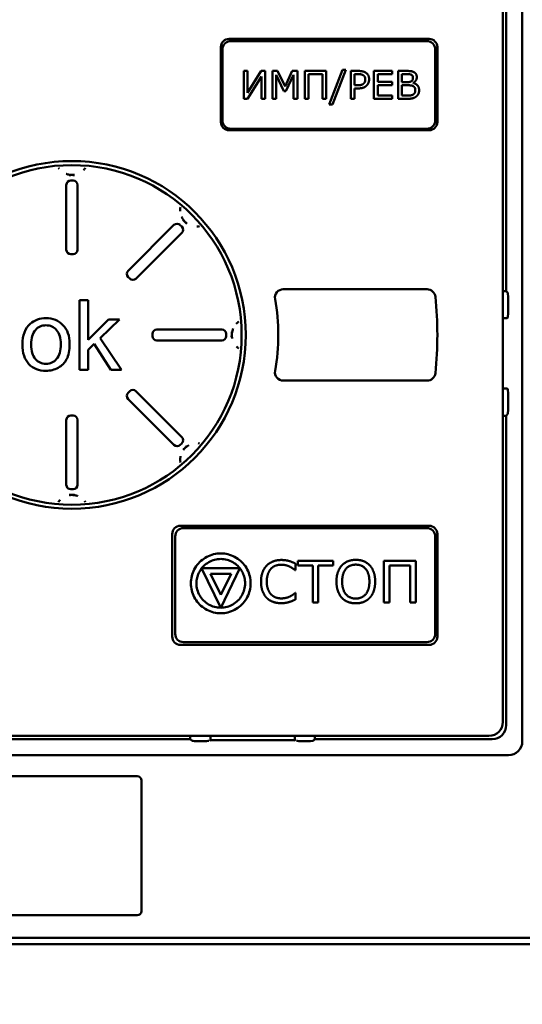
# Model space of a CAD drawing. Units: millimetres. Extents: x 8584 to 10962, y 1797 to 3479.
# Drawn here: x 9289 to 9325, y 2949 to 3020 of the extents above; entities that cross this region are included whole.
import ezdxf

# ---------------------------------------------------------------- set-up
doc = ezdxf.new("R2010")
doc.units = ezdxf.units.MM
doc.layers.add('Видимый контур (ГОСТ)', color=7, linetype='Continuous', lineweight=50)
doc.styles.get("Standard").update_dxf_attribs({"font": 'arial.ttf'})
doc.dimstyles.new('ISO-25', dxfattribs={"dimtxt": 2.5, "dimasz": 2.5, "dimexe": 1.25, "dimexo": 0.625, "dimtad": 1, "dimtxsty": 'Standard', "dimcen": 2.5, "dimadec": 0, "dimazin": 0, "dimtfac": 1, "dimtmove": 0, "dimatfit": 3, "dimfxl": 1, "dimarcsym": 0})

# ---------------------------------------------------------------- blocks, each defined once
blk = doc.blocks.new('*D237')
at = {"color": 0, "lineweight": -2, "transparency": 16777216}
for p, q in [((9009.621, 2782.954), (9009.621, 3231.746)), ((9365.121, 2782.954), (9365.121, 3231.746)), ((9022.121, 3225.496), (9352.621, 3225.496))]:
    blk.add_line(p, q, dxfattribs=at)
at = {"color": 0, "transparency": 16777216}
for points in [[(9022.121, 3227.58), (9022.121, 3223.413), (9009.621, 3225.496)], [(9352.621, 3227.58), (9352.621, 3223.413), (9365.121, 3225.496)]]:
    blk.add_solid(points, dxfattribs=at)
at = {"layer": 'Defpoints', "color": 0, "transparency": 16777216}
for p in [(9365.121, 3225.496), (9009.621, 2779.829), (9365.121, 2779.829)]:
    blk.add_point(p, dxfattribs=at)
at = {"color": 0, "transparency": 16777216, "insert": (9187.371, 3236.133), "char_height": 12.5, "attachment_point": 5}
blk.add_mtext('359,4', dxfattribs=at)

msp = doc.modelspace()

# ---------------------------------------------------------------- linework, layer by layer
at = {"layer": 'Видимый контур (ГОСТ)'}
for p, q in [((9324.767, 3080.392), (9324.767, 2968.146)), ((9323.371, 3067.542), (9323.371, 2969.542)), ((9323.605, 3037.558), (9323.605, 3000.526)), ((9318.057, 3018.653), (9303.685, 3018.653)), ((9303.085, 3018.053), (9303.085, 3012.681)), ((9317.903, 3018.491), (9303.803, 3018.491)), ((9318.657, 3012.681), (9318.657, 3018.053)), ((9303.203, 3017.891), (9303.203, 3012.791)), ((9318.503, 3012.791), (9318.503, 3017.891)), ((9304.742, 3016.347), (9304.742, 3014.347)), ((9305.008, 3016.347), (9304.742, 3016.347)), ((9305.008, 3014.768), (9305.008, 3016.347)), ((9305.986, 3016.347), (9305.008, 3014.768)), ((9305.011, 3014.347), (9306.002, 3015.948)), ((9306.268, 3016.347), (9305.986, 3016.347)), ((9306.002, 3015.948), (9306.002, 3014.347)), ((9306.268, 3014.347), (9306.268, 3016.347)), ((9306.807, 3016.347), (9306.807, 3014.347)), ((9307.169, 3016.347), (9306.807, 3016.347)), ((9307.055, 3016.069), (9307.607, 3014.897)), ((9307.055, 3014.347), (9307.055, 3016.069)), ((9307.702, 3015.233), (9307.169, 3016.347)), ((9308.217, 3016.347), (9307.702, 3015.233)), ((9307.765, 3014.897), (9308.32, 3016.069)), ((9308.586, 3016.347), (9308.217, 3016.347)), ((9308.32, 3016.069), (9308.32, 3014.347)), ((9308.586, 3014.347), (9308.586, 3016.347)), ((9309.125, 3016.347), (9309.125, 3014.347)), ((9310.653, 3016.347), (9309.125, 3016.347)), ((9309.391, 3016.11), (9310.387, 3016.11)), ((9309.391, 3014.347), (9309.391, 3016.11)), ((9310.387, 3016.11), (9310.387, 3014.347)), ((9310.653, 3014.347), (9310.653, 3016.347)), ((9311.84, 3016.436), (9310.882, 3013.938)), ((9311.114, 3013.938), (9312.077, 3016.436)), ((9312.077, 3016.436), (9311.84, 3016.436)), ((9312.441, 3016.347), (9312.441, 3014.347)), ((9312.983, 3016.347), (9312.441, 3016.347)), ((9312.707, 3015.32), (9312.707, 3016.116)), ((9312.707, 3016.116), (9312.97, 3016.116)), ((9314.1, 3016.347), (9314.1, 3014.347)), ((9315.416, 3016.347), (9314.1, 3016.347)), ((9314.366, 3016.11), (9315.416, 3016.11)), ((9314.366, 3015.563), (9314.366, 3016.11)), ((9315.416, 3016.11), (9315.416, 3016.347)), ((9315.839, 3016.347), (9315.839, 3014.347)), ((9316.431, 3016.347), (9315.839, 3016.347)), ((9316.105, 3015.542), (9316.105, 3016.12)), ((9316.105, 3016.12), (9316.423, 3016.12)), ((9312.931, 3015.32), (9312.707, 3015.32)), ((9315.416, 3015.563), (9314.366, 3015.563)), ((9314.366, 3015.326), (9315.416, 3015.326)), ((9314.366, 3014.583), (9314.366, 3015.326)), ((9315.416, 3015.326), (9315.416, 3015.563)), ((9316.449, 3015.542), (9316.105, 3015.542)), ((9316.105, 3014.573), (9316.105, 3015.318)), ((9316.105, 3015.318), (9316.523, 3015.318)), ((9316.911, 3015.485), (9316.911, 3015.494)), ((9307.607, 3014.897), (9307.765, 3014.897)), ((9312.707, 3015.093), (9312.973, 3015.093)), ((9312.707, 3014.347), (9312.707, 3015.093)), ((9315.416, 3014.583), (9314.366, 3014.583)), ((9315.416, 3014.347), (9315.416, 3014.583)), ((9316.457, 3014.573), (9316.105, 3014.573)), ((9304.742, 3014.347), (9305.011, 3014.347)), ((9306.002, 3014.347), (9306.268, 3014.347)), ((9306.807, 3014.347), (9307.055, 3014.347)), ((9308.32, 3014.347), (9308.586, 3014.347)), ((9309.125, 3014.347), (9309.391, 3014.347)), ((9310.387, 3014.347), (9310.653, 3014.347)), ((9310.882, 3013.938), (9311.114, 3013.938)), ((9312.441, 3014.347), (9312.707, 3014.347)), ((9314.1, 3014.347), (9315.416, 3014.347)), ((9315.839, 3014.347), (9316.547, 3014.347)), ((9303.685, 3012.081), (9318.057, 3012.081)), ((9303.803, 3012.191), (9317.903, 3012.191)), ((9291.452, 3009.307), (9291.407, 3009.379)), ((9293.335, 3009.379), (9293.29, 3009.307)), ((9291.971, 3003.487), (9291.971, 3008.147)), ((9292.297, 3008.467), (9292.291, 3008.467)), ((9292.297, 3008.467), (9292.445, 3008.467)), ((9292.451, 3008.467), (9292.445, 3008.467)), ((9292.771, 3003.487), (9292.771, 3008.147)), ((9300.164, 3006.46), (9300.183, 3006.543)), ((9296.416, 3001.977), (9299.711, 3005.273)), ((9300.167, 3005.269), (9300.163, 3005.273)), ((9300.167, 3005.269), (9300.273, 3005.164)), ((9296.981, 3001.412), (9300.277, 3004.707)), ((9300.277, 3005.159), (9300.273, 3005.164)), ((9301.547, 3005.179), (9301.464, 3005.16)), ((9292.291, 3003.167), (9292.294, 3003.167)), ((9292.448, 3003.167), (9292.294, 3003.167)), ((9292.448, 3003.167), (9292.451, 3003.167)), ((9296.416, 3001.525), (9296.418, 3001.523)), ((9296.527, 3001.414), (9296.418, 3001.523)), ((9296.527, 3001.414), (9296.529, 3001.412)), ((9317.916, 3000.653), (9307.576, 3000.653)), ((9323.605, 3000.526), (9323.371, 3000.526)), ((9323.605, 3000.526), (9323.733, 3000.399)), ((9293.543, 2999.867), (9292.929, 2999.867)), ((9292.929, 2999.867), (9292.929, 2994.867)), ((9293.543, 2997.016), (9293.543, 2999.867)), ((9294.996, 2998.489), (9293.543, 2997.016)), ((9294.406, 2997.145), (9295.79, 2998.489)), ((9295.79, 2998.489), (9294.996, 2998.489)), ((9304.297, 2998.275), (9304.297, 2998.276)), ((9304.311, 2998.287), (9304.383, 2998.331)), ((9323.371, 2998.568), (9323.612, 2998.574)), ((9323.684, 2998.577), (9323.733, 2998.626)), ((9298.171, 2997.447), (9298.171, 2997.444)), ((9298.171, 2997.29), (9298.171, 2997.444)), ((9298.491, 2997.767), (9303.151, 2997.767)), ((9303.471, 2997.441), (9303.471, 2997.447)), ((9303.471, 2997.441), (9303.471, 2997.293)), ((9293.543, 2996.303), (9293.976, 2996.719)), ((9293.976, 2996.719), (9295.173, 2994.867)), ((9295.93, 2994.867), (9294.406, 2997.145)), ((9298.171, 2997.29), (9298.171, 2997.287)), ((9298.491, 2996.967), (9303.151, 2996.967)), ((9303.471, 2997.287), (9303.471, 2997.293)), ((9293.543, 2994.867), (9293.543, 2996.303)), ((9304.297, 2996.459), (9304.297, 2996.459)), ((9304.383, 2996.403), (9304.311, 2996.448)), ((9292.929, 2994.867), (9293.543, 2994.867)), ((9295.173, 2994.867), (9295.93, 2994.867)), ((9307.576, 2994.081), (9317.916, 2994.081)), ((9296.418, 2993.211), (9296.416, 2993.209)), ((9296.418, 2993.211), (9296.527, 2993.321)), ((9296.529, 2993.322), (9296.527, 2993.321)), ((9296.981, 2993.322), (9300.277, 2990.027)), ((9323.371, 2993.516), (9323.612, 2993.511)), ((9323.733, 2993.458), (9323.684, 2993.508)), ((9296.416, 2992.757), (9299.711, 2989.462)), ((9291.971, 2991.247), (9291.971, 2986.587)), ((9292.294, 2991.567), (9292.291, 2991.567)), ((9292.294, 2991.567), (9292.448, 2991.567)), ((9292.451, 2991.567), (9292.448, 2991.567)), ((9292.771, 2991.247), (9292.771, 2986.587)), ((9323.605, 2991.558), (9323.371, 2991.558)), ((9323.733, 2991.685), (9323.605, 2991.558)), ((9323.605, 2991.558), (9323.605, 2969.308)), ((9300.163, 2989.462), (9300.167, 2989.466)), ((9300.273, 2989.571), (9300.167, 2989.466)), ((9300.273, 2989.571), (9300.277, 2989.575)), ((9301.464, 2989.575), (9301.547, 2989.555)), ((9300.183, 2988.192), (9300.164, 2988.274)), ((9292.291, 2986.267), (9292.297, 2986.267)), ((9292.445, 2986.267), (9292.297, 2986.267)), ((9292.445, 2986.267), (9292.451, 2986.267)), ((9291.407, 2985.355), (9291.452, 2985.428)), ((9293.29, 2985.428), (9293.335, 2985.355)), ((9318.057, 2983.653), (9300.185, 2983.653)), ((9317.903, 2983.481), (9300.403, 2983.481)), ((9299.585, 2983.053), (9299.585, 2975.681)), ((9299.803, 2982.881), (9299.803, 2975.881)), ((9318.503, 2975.881), (9318.503, 2982.881)), ((9318.657, 2975.681), (9318.657, 2983.053)), ((9308.624, 2981.133), (9308.624, 2980.778)), ((9311.168, 2981.133), (9308.624, 2981.133)), ((9311.168, 2980.778), (9311.168, 2981.133)), ((9314.817, 2981.133), (9314.817, 2978.133)), ((9317.11, 2981.133), (9314.817, 2981.133)), ((9317.11, 2978.133), (9317.11, 2981.133)), ((9301.699, 2980.588), (9301.701, 2980.588)), ((9301.7, 2980.587), (9301.699, 2980.588)), ((9301.701, 2980.588), (9301.7, 2980.587)), ((9301.7, 2980.587), (9303.079, 2977.758)), ((9304.457, 2980.588), (9301.701, 2980.588)), ((9303.079, 2977.758), (9304.458, 2980.587)), ((9304.458, 2980.587), (9304.457, 2980.588)), ((9304.457, 2980.588), (9304.459, 2980.588)), ((9304.459, 2980.588), (9304.458, 2980.587)), ((9308.433, 2980.45), (9308.462, 2980.45)), ((9308.462, 2980.45), (9308.462, 2980.923)), ((9308.624, 2980.778), (9309.697, 2980.778)), ((9309.697, 2980.778), (9309.697, 2978.133)), ((9310.096, 2978.133), (9310.096, 2980.778)), ((9310.096, 2980.778), (9311.168, 2980.778)), ((9315.217, 2980.778), (9316.71, 2980.778)), ((9315.217, 2978.133), (9315.217, 2980.778)), ((9316.71, 2980.778), (9316.71, 2978.133)), ((9302.339, 2980.188), (9303.819, 2980.188)), ((9303.079, 2978.671), (9302.339, 2980.188)), ((9303.819, 2980.188), (9303.079, 2978.671)), ((9308.462, 2978.819), (9308.433, 2978.819)), ((9308.462, 2978.351), (9308.462, 2978.819)), ((9309.697, 2978.133), (9310.096, 2978.133)), ((9314.817, 2978.133), (9315.217, 2978.133)), ((9316.71, 2978.133), (9317.11, 2978.133)), ((9300.185, 2975.081), (9318.057, 2975.081)), ((9300.403, 2975.281), (9317.903, 2975.281)), ((9322.371, 2968.542), (9262.371, 2968.542)), ((9300.887, 2968.308), (9300.887, 2968.542)), ((9302.339, 2968.542), (9302.338, 2968.231)), ((9308.403, 2968.542), (9308.405, 2968.231)), ((9309.855, 2968.308), (9309.855, 2968.542)), ((9300.887, 2968.308), (9283.855, 2968.308)), ((9301.021, 2968.174), (9300.887, 2968.308)), ((9302.338, 2968.231), (9302.28, 2968.174)), ((9302.338, 2968.231), (9308.405, 2968.231)), ((9308.462, 2968.174), (9308.405, 2968.231)), ((9309.855, 2968.308), (9309.721, 2968.174)), ((9322.605, 2968.308), (9309.855, 2968.308)), ((9260.975, 2967.147), (9323.767, 2967.147)), ((9297.071, 2965.642), (9287.671, 2965.642)), ((9297.371, 2955.942), (9297.371, 2965.342)), ((9287.671, 2955.642), (9297.071, 2955.642)), ((9255.354, 2954.025), (9329.389, 2954.025)), ((9329.389, 2953.56), (9255.389, 2953.56))]:
    msp.add_line(p, q, dxfattribs=at)
for radius in [12.5, 12.21]:
    msp.add_circle((9292.371, 2997.367), radius, dxfattribs=at)
for centre, radius, start, end in [((9303.803, 3017.891), 0.6, 90, 180), ((9317.903, 3017.891), 0.6, 0, 90), ((9303.803, 3012.791), 0.6, 180, 270), ((9317.903, 3012.791), 0.6, 270, 0), ((9307.576, 3000.053), 0.6, 89.99855, 190.01954), ((9292.371, 2997.367), 14.841, 349.98191, 10.01809), ((9292.371, 2997.367), 26.286, 353.99745, 6.00255), ((9307.576, 2994.681), 0.6, 169.98046, 270.00145), ((9300.403, 2982.881), 0.6, 90, 180), ((9317.903, 2982.881), 0.6, 0, 90), ((9300.403, 2975.881), 0.6, 180, 270), ((9317.903, 2975.881), 0.6, 270, 0), ((9322.371, 2969.542), 1, 270, 0), ((9297.071, 2965.342), 0.3, 0, 90), ((9297.071, 2955.942), 0.3, 270, 0)]:
    msp.add_arc(centre, radius, start, end, dxfattribs=at)
for centre, major_axis, ratio, start_param, end_param in [((9303.685, 3018.053), (-0.424, 0.424), 0.999924, 5.497825, 7.068545), ((9318.057, 3018.053), (0.424, 0.424), 0.999924, 5.497825, 7.068545), ((9303.685, 3012.681), (-0.424, -0.424), 0.999924, 5.497825, 7.068545), ((9318.057, 3012.681), (0.424, -0.424), 0.999924, 5.497825, 7.068545), ((9292.291, 3008.147), (-0.32, 0), 0.999962, 4.712389, 6.283185), ((9292.451, 3008.147), (0.32, 0), 0.999962, 0, 1.570796), ((9299.937, 3005.046), (-0.226, 0.226), 0.999962, 4.712389, 6.283185), ((9300.05, 3004.933), (0.226, -0.226), 0.999962, 0, 1.570796), ((9292.291, 3003.487), (-0.32, 0), 0.999962, 0, 1.570796), ((9292.451, 3003.487), (0.32, 0), 0.999962, 4.712389, 6.283185), ((9296.642, 3001.751), (-0.226, 0.226), 0.999962, 0, 1.570796), ((9296.755, 3001.638), (0.226, -0.226), 0.999962, 4.712389, 6.283185), ((9317.916, 3000.053), (0.401, 0.446), 0.999931, 5.549803, 7.015763), ((9323.733, 2999.499), (0, -0.9), 0.008727, 1.59577, 3.132866), ((9323.733, 2999.526), (0, -0.9), 0.008727, 0.008727, 1.565797), ((9633.703, 2312.23), (-343.996, 686.163), 0.045561, 6.260348, 6.294622), ((9322.684, 2998.577), (1, 0), 0.008729, 5.902693, 6.27446), ((9297.471, 2981.783), (7.385, -16.192), 0.228961, 3.03754, 3.243593), ((9254.305, 2968.55), (-37.53, -29.41), 0.179887, 3.001547, 3.160028), ((9298.491, 2997.447), (0, 0.32), 0.999962, 0, 1.570796), ((9303.151, 2997.447), (0, 0.32), 0.999962, 4.712389, 6.283185), ((9283.122, 3008.79), (-8.541, 13.535), 0.228552, 3.272882, 3.489072), ((9298.491, 2997.287), (0, -0.32), 0.999962, 4.712389, 6.283185), ((9303.151, 2997.287), (0, -0.32), 0.999962, 0, 1.570796), ((9283.17, 3003.371), (-8.589, 8.075), 0.351673, 3.028504, 3.238856), ((9288.907, 3001.466), (-2.175, 6.59), 0.502913, 2.977088, 3.235433), ((9317.916, 2994.681), (0.401, -0.446), 0.999931, 5.55021, 7.016167), ((9296.642, 2992.983), (-0.226, -0.226), 0.999962, 4.712389, 6.283185), ((9296.755, 2993.096), (0.226, 0.226), 0.999962, 0, 1.570796), ((9322.684, 2993.507), (1, 0), 0.008729, 0.008726, 0.380493), ((9323.733, 2992.558), (0, -0.9), 0.008727, 1.575795, 3.132866), ((9323.733, 2992.585), (0, -0.9), 0.008727, 0.008727, 1.545823), ((9292.291, 2991.247), (-0.32, 0), 0.999962, 4.712389, 6.283185), ((9292.451, 2991.247), (0.32, 0), 0.999962, 0, 1.570796), ((9300.05, 2989.801), (0.226, 0.226), 0.999962, 4.712389, 6.283185), ((9299.937, 2989.688), (-0.226, -0.226), 0.999962, 0, 1.570796), ((9292.291, 2986.587), (-0.32, 0), 0.999962, 0, 1.570796), ((9292.451, 2986.587), (0.32, 0), 0.999962, 4.712389, 6.283185), ((9300.185, 2983.053), (-0.424, 0.424), 0.999924, 5.497825, 7.068545), ((9318.057, 2983.053), (0.424, 0.424), 0.999924, 5.497825, 7.068545), ((9300.185, 2975.681), (-0.424, -0.424), 0.999924, 5.497825, 7.068545), ((9318.057, 2975.681), (0.424, -0.424), 0.999924, 5.497825, 7.068545), ((9322.605, 2969.308), (0.707, -0.707), 0.999924, 5.497825, 7.068545), ((9301.621, 2968.174), (-0.6, 0), 0.008727, 0.008727, 3.133288), ((9309.121, 2968.174), (-0.6, 0), 0.008727, 0.008305, 3.132866), ((9323.767, 2968.147), (0.707, -0.707), 0.999924, 5.497825, 7.068545)]:
    msp.add_ellipse(centre, major_axis=major_axis, ratio=ratio, start_param=start_param, end_param=end_param, dxfattribs=at)
for points, degree in [([(9312.97, 3016.116), (9313.097, 3016.116), (9313.262, 3016.08), (9313.326, 3016.038)], 2), ([(9313.511, 3016.222), (9313.413, 3016.286), (9313.163, 3016.347), (9312.983, 3016.347)], 2), ([(9313.326, 3016.038), (9313.401, 3015.991), (9313.473, 3015.837), (9313.473, 3015.734)], 2), ([(9313.749, 3015.742), (9313.749, 3015.917), (9313.625, 3016.146), (9313.511, 3016.222)], 2), ([(9316.423, 3016.12), (9316.555, 3016.12), (9316.737, 3016.102), (9316.799, 3016.066)], 2), ([(9316.968, 3016.263), (9316.869, 3016.314), (9316.65, 3016.347), (9316.431, 3016.347)], 2), ([(9316.902, 3015.863), (9316.902, 3015.775), (9316.849, 3015.648), (9316.786, 3015.607)], 2), ([(9316.799, 3016.066), (9316.853, 3016.035), (9316.902, 3015.935), (9316.902, 3015.863)], 2), ([(9316.911, 3015.494), (9317.032, 3015.555), (9317.177, 3015.756), (9317.177, 3015.898)], 2), ([(9317.177, 3015.898), (9317.177, 3016.023), (9317.078, 3016.206), (9316.968, 3016.263)], 2), ([(9313.357, 3015.44), (9313.295, 3015.377), (9313.093, 3015.32), (9312.931, 3015.32)], 2), ([(9312.973, 3015.093), (9313.187, 3015.093), (9313.47, 3015.196), (9313.573, 3015.3)], 2), ([(9313.473, 3015.734), (9313.473, 3015.646), (9313.421, 3015.504), (9313.357, 3015.44)], 2), ([(9313.573, 3015.3), (9313.656, 3015.383), (9313.749, 3015.61), (9313.749, 3015.742)], 2), ([(9316.786, 3015.607), (9316.722, 3015.568), (9316.575, 3015.542), (9316.449, 3015.542)], 2), ([(9316.523, 3015.318), (9316.655, 3015.318), (9316.839, 3015.298), (9316.903, 3015.264)], 2), ([(9316.903, 3015.264), (9316.999, 3015.215), (9317.071, 3015.071), (9317.071, 3014.951)], 2), ([(9317.347, 3014.962), (9317.347, 3015.169), (9317.114, 3015.442), (9316.911, 3015.485)], 2), ([(9316.926, 3014.658), (9316.854, 3014.609), (9316.632, 3014.573), (9316.457, 3014.573)], 2), ([(9316.547, 3014.347), (9316.756, 3014.347), (9317.026, 3014.422), (9317.138, 3014.51)], 2), ([(9317.071, 3014.951), (9317.071, 3014.845), (9317.001, 3014.711), (9316.926, 3014.658)], 2), ([(9317.138, 3014.51), (9317.235, 3014.585), (9317.347, 3014.812), (9317.347, 3014.962)], 2), ([(9292.373, 3008.873), (9292.306, 3008.855), (9292.242, 3008.852), (9292.176, 3008.859)], 3), ([(9292.567, 3008.859), (9292.503, 3008.853), (9292.439, 3008.856), (9292.373, 3008.873)], 3), ([(9300.507, 3005.503), (9300.448, 3005.538), (9300.399, 3005.581), (9300.358, 3005.633)], 3), ([(9300.638, 3005.353), (9300.591, 3005.396), (9300.555, 3005.45), (9300.507, 3005.503)], 3), ([(9289.372, 2998.168), (9288.996, 2997.845), (9288.812, 2997.347), (9288.812, 2996.678)], 3), ([(9291.731, 2998.079), (9291.414, 2998.407), (9291.009, 2998.571), (9290.511, 2998.571)], 3), ([(9304.295, 2998.273), (9304.258, 2998.242), (9304.223, 2998.207), (9304.189, 2998.17)], 3), ([(9289.443, 2996.678), (9289.443, 2997.142), (9289.542, 2997.487), (9289.747, 2997.719)], 3), ([(9290.511, 2998.063), (9290.811, 2998.063), (9291.063, 2997.947), (9291.268, 2997.715)], 3), ([(9291.268, 2997.715), (9291.472, 2997.483), (9291.575, 2997.145), (9291.575, 2996.699)], 3), ([(9303.894, 2997.565), (9303.895, 2997.567), (9303.895, 2997.568), (9303.895, 2997.57)], 3), ([(9303.939, 2997.743), (9303.92, 2997.688), (9303.905, 2997.63), (9303.895, 2997.57)], 3), ([(9291.575, 2996.699), (9291.575, 2996.221), (9291.472, 2995.87), (9291.27, 2995.639)], 3), ([(9303.886, 2997.226), (9303.891, 2997.189), (9303.897, 2997.153), (9303.904, 2997.118)], 3), ([(9288.812, 2996.678), (9288.812, 2996.064), (9288.966, 2995.597), (9289.279, 2995.272)], 3), ([(9289.746, 2995.634), (9289.542, 2995.866), (9289.443, 2996.214), (9289.443, 2996.678)], 3), ([(9304.24, 2996.511), (9304.258, 2996.494), (9304.276, 2996.477), (9304.295, 2996.461)], 3), ([(9289.279, 2995.272), (9289.593, 2994.946), (9290.002, 2994.785), (9290.511, 2994.785)], 3), ([(9290.511, 2995.29), (9290.204, 2995.29), (9289.948, 2995.403), (9289.746, 2995.634)], 3), ([(9291.27, 2995.639), (9291.067, 2995.406), (9290.814, 2995.29), (9290.511, 2995.29)], 3), ([(9300.368, 2989.115), (9300.406, 2989.161), (9300.451, 2989.2), (9300.506, 2989.231)], 3), ([(9300.506, 2989.231), (9300.557, 2989.287), (9300.596, 2989.343), (9300.643, 2989.385)], 3), ([(9292.175, 2985.875), (9292.239, 2985.882), (9292.303, 2985.878), (9292.37, 2985.862)], 3), ([(9292.37, 2985.862), (9292.436, 2985.879), (9292.501, 2985.882), (9292.567, 2985.875)], 3), ([(9305.229, 2979.508), (9305.228, 2979.685), (9305.187, 2980.026), (9305.001, 2980.518), (9304.704, 2980.948), (9304.312, 2981.295), (9303.849, 2981.538), (9303.341, 2981.664), (9302.817, 2981.664), (9302.309, 2981.538), (9301.846, 2981.295), (9301.454, 2980.948), (9301.157, 2980.518), (9300.971, 2980.026), (9300.93, 2979.685), (9300.929, 2979.508)], 3), ([(9307.446, 2981.187), (9307.115, 2981.187), (9306.572, 2980.981), (9306.381, 2980.786)], 2), ([(9308.462, 2980.923), (9308.168, 2981.07), (9307.686, 2981.187), (9307.446, 2981.187)], 2), ([(9312.79, 2981.197), (9312.479, 2981.197), (9311.955, 2980.986), (9311.778, 2980.79)], 2), ([(9313.803, 2980.79), (9313.625, 2980.986), (9313.113, 2981.197), (9312.79, 2981.197)], 2), ([(9306.381, 2980.786), (9306.185, 2980.585), (9305.974, 2980.002), (9305.974, 2979.63)], 2), ([(9306.388, 2979.63), (9306.388, 2979.933), (9306.542, 2980.394), (9306.682, 2980.546)], 2), ([(9306.682, 2980.546), (9306.826, 2980.7), (9307.191, 2980.847), (9307.419, 2980.847)], 2), ([(9307.419, 2980.847), (9307.696, 2980.847), (9308.183, 2980.658), (9308.433, 2980.45)], 2), ([(9311.778, 2980.79), (9311.592, 2980.582), (9311.399, 2979.999), (9311.399, 2979.632)], 2), ([(9311.812, 2979.632), (9311.812, 2980.217), (9312.334, 2980.852), (9312.792, 2980.852)], 2), ([(9312.792, 2980.852), (9313.245, 2980.852), (9313.769, 2980.217), (9313.769, 2979.632)], 2), ([(9314.183, 2979.632), (9314.183, 2980.004), (9313.987, 2980.587), (9313.803, 2980.79)], 2), ([(9300.929, 2979.508), (9300.93, 2979.332), (9300.971, 2978.99), (9301.157, 2978.499), (9301.454, 2978.069), (9301.846, 2977.722), (9302.309, 2977.478), (9302.817, 2977.353), (9303.341, 2977.353), (9303.849, 2977.478), (9304.312, 2977.722), (9304.704, 2978.069), (9305.001, 2978.499), (9305.187, 2978.99), (9305.228, 2979.332), (9305.229, 2979.508)], 3), ([(9303.079, 2977.758), (9302.923, 2977.759), (9302.623, 2977.798), (9302.194, 2977.975), (9301.828, 2978.256), (9301.546, 2978.622), (9301.369, 2979.051), (9301.33, 2979.352), (9301.329, 2979.508)], 3), ([(9304.829, 2979.508), (9304.828, 2979.352), (9304.789, 2979.051), (9304.612, 2978.622), (9304.33, 2978.256), (9303.964, 2977.975), (9303.535, 2977.798), (9303.235, 2977.759), (9303.079, 2977.758)], 3), ([(9305.974, 2979.63), (9305.974, 2979.24), (9306.192, 2978.65), (9306.386, 2978.459)], 2), ([(9306.694, 2978.716), (9306.559, 2978.861), (9306.388, 2979.314), (9306.388, 2979.63)], 2), ([(9311.399, 2979.632), (9311.399, 2979.26), (9311.595, 2978.679), (9311.776, 2978.479)], 2), ([(9312.792, 2978.415), (9312.344, 2978.415), (9311.812, 2979.042), (9311.812, 2979.632)], 2), ([(9313.769, 2979.632), (9313.769, 2979.042), (9313.24, 2978.415), (9312.792, 2978.415)], 2), ([(9313.803, 2978.479), (9313.985, 2978.675), (9314.183, 2979.262), (9314.183, 2979.632)], 2), ([(9306.386, 2978.459), (9306.581, 2978.263), (9307.115, 2978.079), (9307.443, 2978.079)], 2), ([(9307.421, 2978.425), (9307.213, 2978.425), (9306.836, 2978.567), (9306.694, 2978.716)], 2), ([(9308.433, 2978.819), (9308.215, 2978.623), (9307.71, 2978.425), (9307.421, 2978.425)], 2), ([(9308.026, 2978.172), (9308.173, 2978.219), (9308.352, 2978.302), (9308.462, 2978.351)], 2), ([(9311.776, 2978.479), (9311.957, 2978.28), (9312.474, 2978.07), (9312.79, 2978.07)], 2), ([(9312.79, 2978.07), (9313.113, 2978.07), (9313.62, 2978.275), (9313.803, 2978.479)], 2), ([(9307.443, 2978.079), (9307.615, 2978.079), (9307.904, 2978.133), (9308.026, 2978.172)], 2)]:
    msp.add_open_spline(points, degree=degree, dxfattribs=at)
for points, knots in [([(9292.191, 3008.887), (9292.179, 3008.889), (9292.166, 3008.892), (9292.153, 3008.894), (9292.138, 3008.897), (9292.123, 3008.9), (9292.108, 3008.903), (9292.102, 3008.905), (9292.095, 3008.906), (9292.089, 3008.908), (9292.072, 3008.912), (9292.056, 3008.916), (9292.04, 3008.921), (9292.03, 3008.924), (9292.02, 3008.927), (9292.01, 3008.93), (9291.989, 3008.937), (9291.968, 3008.944), (9291.948, 3008.951)], [0.1428571, 0.1428571, 0.1428571, 0.1428571, 0.1729568, 0.1729568, 0.1729568, 0.2074959, 0.2074959, 0.2074959, 0.2227798, 0.2227798, 0.2227798, 0.2617461, 0.2617461, 0.2617461, 0.2857143, 0.2857143, 0.2857143, 0.3374099, 0.3374099, 0.3374099, 0.3374099]), ([(9292.364, 3008.873), (9292.355, 3008.874), (9292.345, 3008.874), (9292.336, 3008.874), (9292.323, 3008.874), (9292.31, 3008.875), (9292.297, 3008.876), (9292.294, 3008.876), (9292.29, 3008.876), (9292.286, 3008.877), (9292.271, 3008.878), (9292.257, 3008.879), (9292.242, 3008.881), (9292.225, 3008.883), (9292.208, 3008.885), (9292.191, 3008.887)], [0.0067077, 0.0067077, 0.0067077, 0.0067077, 0.029157, 0.029157, 0.029157, 0.0596098, 0.0596098, 0.0596098, 0.0685045, 0.0685045, 0.0685045, 0.1034983, 0.1034983, 0.1034983, 0.1428571, 0.1428571, 0.1428571, 0.1428571]), ([(9292.551, 3008.887), (9292.533, 3008.885), (9292.515, 3008.882), (9292.497, 3008.88), (9292.492, 3008.88), (9292.486, 3008.879), (9292.48, 3008.879), (9292.467, 3008.877), (9292.454, 3008.876), (9292.44, 3008.876), (9292.428, 3008.875), (9292.415, 3008.874), (9292.403, 3008.874), (9292.396, 3008.874), (9292.388, 3008.874), (9292.381, 3008.873)], [0.8571429, 0.8571429, 0.8571429, 0.8571429, 0.9000665, 0.9000665, 0.9000665, 0.9137771, 0.9137771, 0.9137771, 0.9461084, 0.9461084, 0.9461084, 0.9758589, 0.9758589, 0.9758589, 0.9931293, 0.9931293, 0.9931293, 0.9931293]), ([(9293.278, 3009.288), (9293.286, 3009.301), (9293.281, 3009.296), (9293.277, 3009.29), (9293.268, 3009.28), (9293.259, 3009.27), (9293.251, 3009.261), (9293.237, 3009.246), (9293.223, 3009.232), (9293.21, 3009.219)], [0.0042131, 0.0042131, 0.0042131, 0.0042131, 0.0283513, 0.0283513, 0.0283513, 0.0714286, 0.0714286, 0.0714286, 0.1428619, 0.1428619, 0.1428619, 0.1428619]), ([(9300.16, 3006.278), (9300.159, 3006.298), (9300.158, 3006.319), (9300.158, 3006.342), (9300.158, 3006.364), (9300.159, 3006.387), (9300.16, 3006.411), (9300.16, 3006.42), (9300.161, 3006.429), (9300.162, 3006.438), (9300.162, 3006.446), (9300.163, 3006.453), (9300.159, 3006.437)], [0.8333333, 0.8333333, 0.8333333, 0.8333333, 0.8957175, 0.8957175, 0.8957175, 0.9566582, 0.9566582, 0.9566582, 0.9785832, 0.9785832, 0.9785832, 0.9968868, 0.9968868, 0.9968868, 0.9968868]), ([(9300.389, 3005.642), (9300.381, 3005.652), (9300.374, 3005.663), (9300.357, 3005.687), (9300.349, 3005.7), (9300.34, 3005.715), (9300.338, 3005.717), (9300.333, 3005.726), (9300.329, 3005.733), (9300.316, 3005.754), (9300.308, 3005.769), (9300.297, 3005.789), (9300.294, 3005.795), (9300.282, 3005.819), (9300.273, 3005.837), (9300.263, 3005.859), (9300.261, 3005.863), (9300.259, 3005.868)], [0.1666667, 0.1666667, 0.1666667, 0.1666667, 0.2021994, 0.2021994, 0.2429733, 0.2429733, 0.25, 0.25, 0.2708394, 0.2708394, 0.316186, 0.316186, 0.3333333, 0.3333333, 0.3872285, 0.3872285, 0.4002063, 0.4002063, 0.4002063, 0.4002063]), ([(9300.501, 3005.509), (9300.495, 3005.516), (9300.488, 3005.523), (9300.482, 3005.53), (9300.473, 3005.539), (9300.464, 3005.549), (9300.456, 3005.559), (9300.451, 3005.564), (9300.446, 3005.57), (9300.441, 3005.576), (9300.43, 3005.588), (9300.42, 3005.601), (9300.41, 3005.613), (9300.403, 3005.623), (9300.396, 3005.632), (9300.389, 3005.642)], [0.0078432, 0.0078432, 0.0078432, 0.0078432, 0.0340842, 0.0340842, 0.0340842, 0.0700989, 0.0700989, 0.0700989, 0.0907188, 0.0907188, 0.0907188, 0.1345993, 0.1345993, 0.1345993, 0.1666667, 0.1666667, 0.1666667, 0.1666667]), ([(9300.646, 3005.384), (9300.632, 3005.395), (9300.618, 3005.406), (9300.604, 3005.417), (9300.596, 3005.423), (9300.589, 3005.429), (9300.581, 3005.436), (9300.571, 3005.444), (9300.56, 3005.454), (9300.55, 3005.463), (9300.544, 3005.468), (9300.538, 3005.474), (9300.531, 3005.48)], [0.875, 0.875, 0.875, 0.875, 0.9122009, 0.9122009, 0.9122009, 0.9322139, 0.9322139, 0.9322139, 0.9605203, 0.9605203, 0.9605203, 0.9775343, 0.9775343, 0.9775343, 0.9775343]), ([(9301.441, 3005.155), (9301.457, 3005.159), (9301.449, 3005.158), (9301.442, 3005.158), (9301.432, 3005.157), (9301.422, 3005.156), (9301.412, 3005.156), (9301.395, 3005.155), (9301.379, 3005.155), (9301.364, 3005.154)], [0.0042424, 0.0042424, 0.0042424, 0.0042424, 0.0286017, 0.0286017, 0.0286017, 0.0625, 0.0625, 0.0625, 0.1250026, 0.1250026, 0.1250026, 0.1250026]), ([(9303.868, 2997.367), (9303.865, 2997.397), (9303.865, 2997.426), (9303.864, 2997.455), (9303.864, 2997.485), (9303.863, 2997.514), (9303.864, 2997.543), (9303.864, 2997.556), (9303.865, 2997.57), (9303.866, 2997.583)], [0.0000004, 0.0000004, 0.0000004, 0.0000004, 0.0673933, 0.0673933, 0.0673933, 0.1351739, 0.1351739, 0.1351739, 0.1666667, 0.1666667, 0.1666667, 0.1666667]), ([(9303.87, 2997.398), (9303.872, 2997.419), (9303.874, 2997.44), (9303.878, 2997.46), (9303.882, 2997.491), (9303.887, 2997.521), (9303.892, 2997.552), (9303.893, 2997.557), (9303.894, 2997.561), (9303.894, 2997.565)], [0.0263323, 0.0263323, 0.0263323, 0.0263323, 0.078276, 0.078276, 0.078276, 0.1557304, 0.1557304, 0.1557304, 0.1666667, 0.1666667, 0.1666667, 0.1666667]), ([(9303.939, 2997.743), (9303.94, 2997.748), (9303.942, 2997.752), (9303.943, 2997.756), (9303.951, 2997.779), (9303.959, 2997.801), (9303.968, 2997.822)], [0.32076908, 0.32076908, 0.32076908, 0.32076908, 0.33333333, 0.33333333, 0.33333333, 0.39842954, 0.39842954, 0.39842954, 0.39842954]), ([(9303.857, 2997.217), (9303.857, 2997.238), (9303.86, 2997.261), (9303.861, 2997.284), (9303.863, 2997.306), (9303.865, 2997.329), (9303.865, 2997.353), (9303.865, 2997.357), (9303.865, 2997.362), (9303.868, 2997.367)], [0.8888889, 0.8888889, 0.8888889, 0.8888889, 0.9405, 0.9405, 0.9405, 0.9899871, 0.9899871, 0.9899871, 0.9999999, 0.9999999, 0.9999999, 0.9999999]), ([(9303.886, 2997.229), (9303.883, 2997.255), (9303.879, 2997.282), (9303.874, 2997.309), (9303.873, 2997.321), (9303.871, 2997.332), (9303.87, 2997.344)], [0.88888889, 0.88888889, 0.88888889, 0.88888889, 0.95512817, 0.95512817, 0.95512817, 0.98223264, 0.98223264, 0.98223264, 0.98223264]), ([(9304.24, 2996.511), (9304.238, 2996.513), (9304.237, 2996.514), (9304.235, 2996.516), (9304.227, 2996.524), (9304.218, 2996.533), (9304.209, 2996.542)], [0.10350302, 0.10350302, 0.10350302, 0.10350302, 0.11111111, 0.11111111, 0.11111111, 0.15364038, 0.15364038, 0.15364038, 0.15364038]), ([(9300.399, 2989.106), (9300.409, 2989.119), (9300.419, 2989.132), (9300.429, 2989.145), (9300.438, 2989.155), (9300.446, 2989.165), (9300.455, 2989.175), (9300.463, 2989.184), (9300.471, 2989.193), (9300.479, 2989.201), (9300.485, 2989.208), (9300.491, 2989.215), (9300.497, 2989.221), (9300.499, 2989.222), (9300.5, 2989.224), (9300.501, 2989.225)], [0.8333333, 0.8333333, 0.8333333, 0.8333333, 0.8832469, 0.8832469, 0.8832469, 0.9235125, 0.9235125, 0.9235125, 0.9591329, 0.9591329, 0.9591329, 0.9864037, 0.9864037, 0.9864037, 0.9920374, 0.9920374, 0.9920374, 0.9920374]), ([(9300.532, 2989.255), (9300.534, 2989.257), (9300.536, 2989.258), (9300.537, 2989.26), (9300.548, 2989.27), (9300.56, 2989.28), (9300.571, 2989.29), (9300.584, 2989.301), (9300.596, 2989.311), (9300.609, 2989.322), (9300.62, 2989.33), (9300.632, 2989.339), (9300.643, 2989.347), (9300.645, 2989.349), (9300.648, 2989.351), (9300.651, 2989.353)], [0.01985652, 0.01985652, 0.01985652, 0.01985652, 0.0236271, 0.0236271, 0.0236271, 0.04966338, 0.04966338, 0.04966338, 0.07912707, 0.07912707, 0.07912707, 0.10461133, 0.10461133, 0.10461133, 0.11111111, 0.11111111, 0.11111111, 0.11111111]), ([(9300.651, 2989.353), (9300.662, 2989.361), (9300.673, 2989.369), (9300.696, 2989.384), (9300.709, 2989.392), (9300.722, 2989.401), (9300.723, 2989.401), (9300.738, 2989.411), (9300.752, 2989.419), (9300.773, 2989.431), (9300.78, 2989.434), (9300.789, 2989.439), (9300.791, 2989.44), (9300.794, 2989.442)], [0.1111111, 0.1111111, 0.1111111, 0.1111111, 0.1356872, 0.1356872, 0.1646641, 0.1646641, 0.1666667, 0.1666667, 0.1999839, 0.1999839, 0.2163866, 0.2163866, 0.2222187, 0.2222187, 0.2222187, 0.2222187]), ([(9300.159, 2988.297), (9300.163, 2988.281), (9300.162, 2988.289), (9300.162, 2988.296), (9300.16, 2988.323), (9300.159, 2988.348), (9300.158, 2988.373), (9300.158, 2988.398), (9300.159, 2988.422), (9300.16, 2988.445), (9300.16, 2988.454), (9300.161, 2988.463), (9300.161, 2988.472)], [0.0029293, 0.0029293, 0.0029293, 0.0029293, 0.0202431, 0.0202431, 0.0202431, 0.0810472, 0.0810472, 0.0810472, 0.142879, 0.142879, 0.142879, 0.1666667, 0.1666667, 0.1666667, 0.1666667]), ([(9300.161, 2988.472), (9300.162, 2988.482), (9300.163, 2988.493), (9300.166, 2988.525), (9300.169, 2988.546), (9300.175, 2988.586), (9300.178, 2988.604), (9300.184, 2988.631), (9300.185, 2988.639), (9300.187, 2988.647), (9300.187, 2988.647), (9300.187, 2988.647)], [0.1666667, 0.1666667, 0.1666667, 0.1666667, 0.1961478, 0.1961478, 0.256014, 0.256014, 0.3102888, 0.3102888, 0.3333333, 0.3333333, 0.3335635, 0.3335635, 0.3335635, 0.3335635]), ([(9291.465, 2985.447), (9291.456, 2985.433), (9291.461, 2985.439), (9291.466, 2985.444), (9291.474, 2985.454), (9291.483, 2985.464), (9291.492, 2985.473), (9291.506, 2985.489), (9291.519, 2985.503), (9291.532, 2985.515)], [0.0042131, 0.0042131, 0.0042131, 0.0042131, 0.0283513, 0.0283513, 0.0283513, 0.0714286, 0.0714286, 0.0714286, 0.1428619, 0.1428619, 0.1428619, 0.1428619]), ([(9292.191, 2985.847), (9292.209, 2985.85), (9292.227, 2985.852), (9292.245, 2985.854), (9292.25, 2985.855), (9292.256, 2985.855), (9292.262, 2985.856), (9292.275, 2985.857), (9292.289, 2985.858), (9292.302, 2985.859), (9292.315, 2985.859), (9292.327, 2985.86), (9292.339, 2985.86), (9292.347, 2985.861), (9292.354, 2985.861), (9292.361, 2985.861)], [0.8571429, 0.8571429, 0.8571429, 0.8571429, 0.9000665, 0.9000665, 0.9000665, 0.9137771, 0.9137771, 0.9137771, 0.9461084, 0.9461084, 0.9461084, 0.9758589, 0.9758589, 0.9758589, 0.9931293, 0.9931293, 0.9931293, 0.9931293]), ([(9292.378, 2985.861), (9292.387, 2985.861), (9292.397, 2985.861), (9292.406, 2985.86), (9292.419, 2985.86), (9292.432, 2985.859), (9292.445, 2985.858), (9292.449, 2985.858), (9292.452, 2985.858), (9292.456, 2985.858), (9292.471, 2985.857), (9292.486, 2985.855), (9292.5, 2985.854), (9292.517, 2985.852), (9292.534, 2985.85), (9292.551, 2985.847)], [0.0067077, 0.0067077, 0.0067077, 0.0067077, 0.029157, 0.029157, 0.029157, 0.0596098, 0.0596098, 0.0596098, 0.0685045, 0.0685045, 0.0685045, 0.1034983, 0.1034983, 0.1034983, 0.1428571, 0.1428571, 0.1428571, 0.1428571]), ([(9292.551, 2985.847), (9292.564, 2985.845), (9292.577, 2985.843), (9292.59, 2985.84), (9292.604, 2985.838), (9292.619, 2985.834), (9292.634, 2985.831), (9292.64, 2985.83), (9292.647, 2985.828), (9292.653, 2985.827), (9292.67, 2985.823), (9292.686, 2985.818), (9292.702, 2985.814), (9292.712, 2985.811), (9292.722, 2985.808), (9292.732, 2985.805), (9292.753, 2985.798), (9292.774, 2985.791), (9292.794, 2985.783)], [0.1428571, 0.1428571, 0.1428571, 0.1428571, 0.1729568, 0.1729568, 0.1729568, 0.2074959, 0.2074959, 0.2074959, 0.2227798, 0.2227798, 0.2227798, 0.2617461, 0.2617461, 0.2617461, 0.2857143, 0.2857143, 0.2857143, 0.3374099, 0.3374099, 0.3374099, 0.3374099]), ([(9301.701, 2980.588), (9301.797, 2980.709), (9302.011, 2980.919), (9302.409, 2981.147), (9302.851, 2981.263), (9303.308, 2981.263), (9303.749, 2981.146), (9304.147, 2980.919), (9304.362, 2980.709), (9304.457, 2980.588)], [0.0002931, 0.0002931, 0.0002931, 0.0002931, 0.1428571, 0.2857143, 0.4285714, 0.5714286, 0.7142857, 0.8571429, 0.9996602, 0.9996602, 0.9996602, 0.9996602]), ([(9301.329, 2979.508), (9301.33, 2979.641), (9301.358, 2979.897), (9301.486, 2980.265), (9301.619, 2980.484), (9301.7, 2980.587)], [0, 0, 0, 0, 0.3333333, 0.6666667, 0.9990604, 0.9990604, 0.9990604, 0.9990604]), ([(9304.458, 2980.587), (9304.539, 2980.484), (9304.672, 2980.265), (9304.8, 2979.896), (9304.829, 2979.64), (9304.829, 2979.508)], [0.0008132, 0.0008132, 0.0008132, 0.0008132, 0.3333333, 0.6666667, 1, 1, 1, 1])]:
    msp.add_open_spline(points, degree=3, knots=knots, dxfattribs=at)

# ---------------------------------------------------------------- dimensions: what is measured, and where the dimension line sits
dim = msp.add_linear_dim(base=(9365.121, 3225.496), p1=(9009.621, 2779.829), p2=(9365.121, 2779.829), text='359,4', dimstyle='ISO-25')
dim.commit()
dim.dimension.update_dxf_attribs({"geometry": '*D237', "text_midpoint": (9187.371, 3236.133)})

doc.saveas('drawing.dxf')
